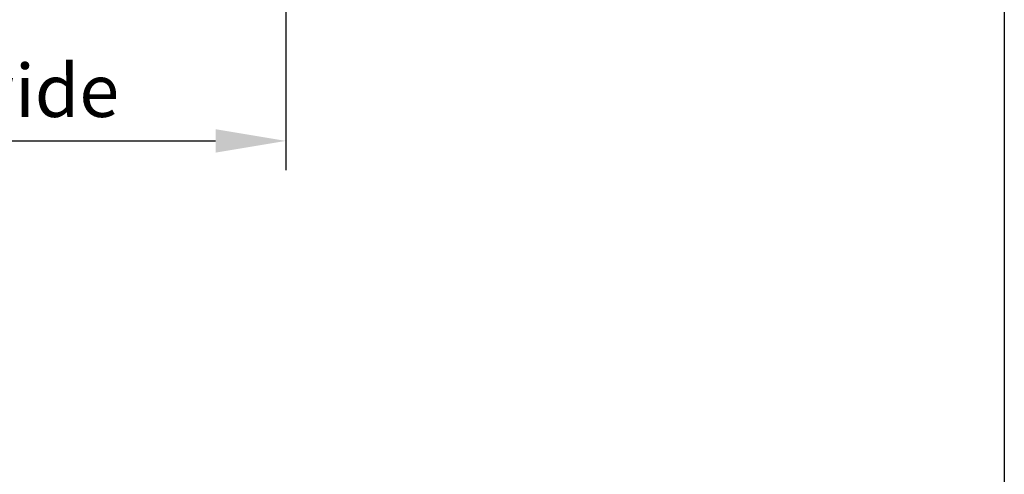
# Model space of a CAD drawing. Units: millimetres. Extents: x 815 to 1431, y 7585 to 22216.
# Drawn here: x 983 to 1025, y 22123 to 22142 of the extents above; entities that cross this region are included whole.
import ezdxf

# ---------------------------------------------------------------- set-up
doc = ezdxf.new("R2010")
doc.units = ezdxf.units.MM
doc.header["$MEASUREMENT"] = 0
doc.layers.get('0').update_dxf_attribs({"linetype": 'CONTINUOUS'})
doc.layers.get('DEFPOINTS').update_dxf_attribs({"linetype": 'CONTINUOUS'})
doc.styles.get("Standard").update_dxf_attribs({"font": 'arial.ttf'})
doc.dimstyles.new('STANDARD_WS', dxfattribs={"dimtxt": 15, "dimasz": 10, "dimexe": 1.25, "dimexo": 0.625, "dimgap": 1, "dimtad": 1, "dimdsep": 46, "dimtxsty": 'STANDARD', "dimcen": 2.5, "dimclrd": 5, "dimclre": 5, "dimclrt": 5, "dimadec": 0, "dimazin": 0, "dimtfac": 1, "dimtofl": 0, "dimtmove": 0, "dimatfit": 3, "dimfxl": 1, "dimtolj": 1, "dimarcsym": 0})

# ---------------------------------------------------------------- blocks, each defined once
blk = doc.blocks.new('A$C03567DBD')
blk.add_lwpolyline([(0, 297.002), (210.001, 297.002), (210.001, 0), (0, 0)], close=True)
blk = doc.blocks.new('*D21')
at = {"color": 252, "lineweight": -2, "transparency": 16777216}
for p, q in [((913.113, 22150.28), (913.113, 22135.878)), ((993.989, 22150.28), (993.989, 22135.878))]:
    blk.add_line(p, q, dxfattribs=at)
at = {"lineweight": -2, "transparency": 16777216}
blk.add_line((916.113, 22137.128), (990.989, 22137.128), dxfattribs=at)
at = {"transparency": 16777216}
for points in [[(916.113, 22137.628), (916.113, 22136.628), (913.113, 22137.128)], [(990.989, 22137.628), (990.989, 22136.628), (993.989, 22137.128)]]:
    blk.add_solid(points, dxfattribs=at)
at = {"layer": 'DEFPOINTS', "color": 0, "transparency": 16777216}
for p in [(913.113, 22150.905), (993.989, 22150.905), (993.989, 22137.128)]:
    blk.add_point(p, dxfattribs=at)
at = {"transparency": 16777216, "insert": (953.551, 22139.276), "char_height": 2.25, "attachment_point": 5}
blk.add_mtext('\\A1;Panel width: min. 250mm - max. 1600mm wide', dxfattribs=at)

msp = doc.modelspace()

# ---------------------------------------------------------------- block references
msp.add_blockref('A$C03567DBD', (814.669, 21919.227))

# ---------------------------------------------------------------- dimensions: what is measured, and where the dimension line sits
dim = msp.add_linear_dim(base=(993.989, 22137.128), p1=(913.113, 22150.905), p2=(993.989, 22150.905), text='Panel width: min. 250mm - max. 1600mm wide', dimstyle='STANDARD_WS', override={"dimtxt": 2.25, "dimasz": 3, "dimclrd": 256, "dimclre": 252, "dimclrt": 256})
dim.commit()
dim.dimension.update_dxf_attribs({"geometry": '*D21', "text_midpoint": (953.551, 22137.128), "dimtype": 160})

doc.saveas('drawing.dxf')
